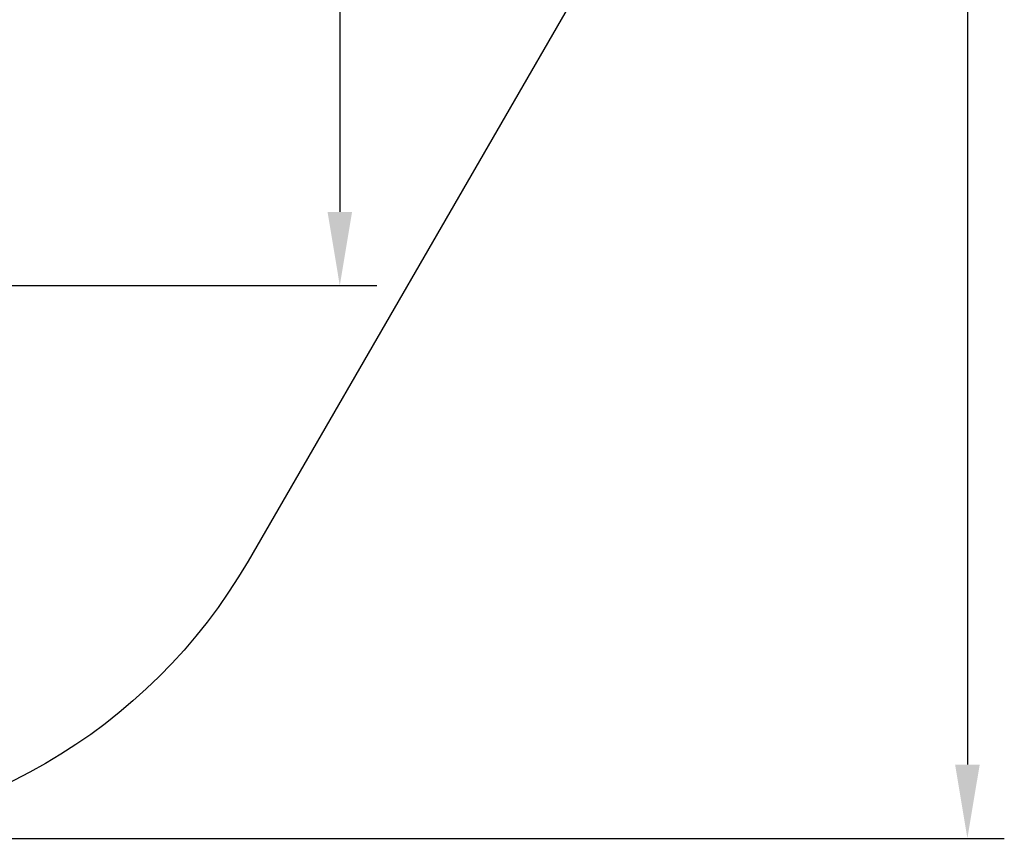
# Model space of a CAD drawing. Units: millimetres. Extents: x 729 to 1584, y 1894 to 2850.
# Drawn here: x 1317 to 1584, y 1894 to 2116 of the extents above; entities that cross this region are included whole.
import ezdxf

# ---------------------------------------------------------------- set-up
doc = ezdxf.new("R2010")
doc.units = ezdxf.units.MM
doc.header["$LTSCALE"] = 100
doc.header["$PDSIZE"] = -1
doc.layers.add('strefa', color=6, linetype='Continuous')
doc.dimstyles.new('ISO-25', dxfattribs={"dimtxt": 2.5, "dimasz": 2.5, "dimexe": 1.25, "dimexo": 0.625, "dimtad": 1, "dimtxsty": 'Standard', "dimcen": 2.5, "dimadec": 0, "dimazin": 0, "dimtfac": 1, "dimtmove": 0, "dimatfit": 3, "dimfxl": 1, "dimarcsym": 0})

# ---------------------------------------------------------------- blocks, each defined once
blk = doc.blocks.new('*D14')
at = {"layer": 'Defpoints', "color": 0}
for p in [(1241.55, 2474.89), (1241.55, 2043.98), (1404.01, 2043.98)]:
    blk.add_point(p, dxfattribs=at)
at = {"layer": 'strefa', "color": 0, "lineweight": -2}
for p, q in [((1251.55, 2474.89), (1414.01, 2474.89)), ((1404.01, 2454.89), (1404.01, 2063.98)), ((1251.55, 2043.98), (1414.01, 2043.98))]:
    blk.add_line(p, q, dxfattribs=at)
at = {"layer": 'strefa', "color": 0}
for points in [[(1407.34, 2454.89), (1400.68, 2454.89), (1404.01, 2474.89)], [(1400.68, 2063.98), (1407.34, 2063.98), (1404.01, 2043.98)]]:
    blk.add_solid(points, dxfattribs=at)
at = {"layer": 'strefa', "color": 0, "insert": (1383.77, 2259.43), "char_height": 10, "attachment_point": 5, "rotation": 90}
blk.add_mtext('431', dxfattribs=at)
blk = doc.blocks.new('*D17')
at = {"layer": 'Defpoints', "color": 0}
for p in [(1125.09, 2624.74), (1125.09, 1894.12), (1574.09, 1894.12)]:
    blk.add_point(p, dxfattribs=at)
at = {"layer": 'strefa', "color": 0, "lineweight": -2}
for p, q in [((1135.09, 2624.74), (1584.09, 2624.74)), ((1574.09, 2604.74), (1574.09, 1914.12)), ((1135.09, 1894.12), (1584.09, 1894.12))]:
    blk.add_line(p, q, dxfattribs=at)
at = {"layer": 'strefa', "color": 0}
for points in [[(1577.43, 2604.74), (1570.76, 2604.74), (1574.09, 2624.74)], [(1570.76, 1914.12), (1577.43, 1914.12), (1574.09, 1894.12)]]:
    blk.add_solid(points, dxfattribs=at)
at = {"layer": 'strefa', "color": 0, "insert": (1553.85, 2259.43), "char_height": 10, "attachment_point": 5, "rotation": 90}
blk.add_mtext('731', dxfattribs=at)

msp = doc.modelspace()

# ---------------------------------------------------------------- linework, layer by layer
at = {"layer": 'strefa', "color": 0}
msp.add_lwpolyline([(1379.17, 2549.55), (1501.26, 2338.12, -0.131667), (1521.36, 2263.11), (1521.36, 2255.69, -0.131686), (1501.25, 2180.67), (1379.18, 1969.31, -0.266581), (1249.29, 1894.12), (1000.89, 1894.12, -0.266618), (870.99, 1969.32), (748.94, 2180.72, -0.131652), (728.84, 2255.72), (728.84, 2263.12, -0.131651), (748.94, 2338.12), (871, 2549.54, -0.266619), (1000.9, 2624.74), (1249.27, 2624.74, -0.266602)], format="xyb", close=True, dxfattribs=at)

# ---------------------------------------------------------------- dimensions: what is measured, and where the dimension line sits
at = {"layer": 'strefa', "color": 7}
for base, p1, p2, picture, middle in [((1574.09, 1894.12), (1125.09, 2624.74), (1125.09, 1894.12), '*D17', (1553.85, 2259.43)), ((1404.01, 2043.98), (1241.55, 2474.89), (1241.55, 2043.98), '*D14', (1383.77, 2259.43))]:
    dim = msp.add_linear_dim(base=base, p1=p1, p2=p2, angle=270, dimstyle='ISO-25', override={"dimtxt": 10, "dimasz": 20, "dimexe": 10, "dimexo": 10, "dimgap": 15.24, "dimdec": 0, "dimlfac": 1, "dimzin": 1, "dimadec": 2, "dimtzin": 1}, dxfattribs=at)
    dim.commit()
    dim.dimension.update_dxf_attribs({"geometry": picture, "text_midpoint": middle})

doc.saveas('drawing.dxf')
